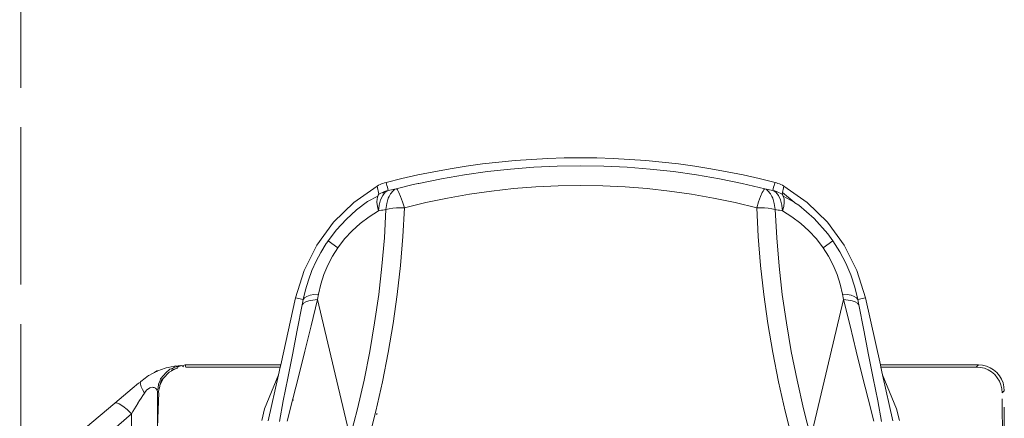
# Model space of a CAD drawing. Units: millimetres. Extents: x 63 to 4291, y 73 to 3057.
# Drawn here: x 861 to 918, y 1779 to 1802 of the extents above; entities that cross this region are included whole.
import ezdxf

# ---------------------------------------------------------------- set-up
doc = ezdxf.new("R2010")
doc.units = ezdxf.units.MM
doc.header["$LTSCALE"] = 2
doc.header["$PDSIZE"] = -1
doc.linetypes.add('Dashed', pattern=[5.7, 4.56, -1.14])
doc.layers.add('Dimensions', color=7, linetype='Continuous')
doc.layers.add('Hidden (ISO)', color=7, linetype='Dashed')
doc.styles.get("Standard").update_dxf_attribs({"font": 'romans.shx', "width": 0.8})
doc.dimstyles.new('SLDDIMSTYLE2', dxfattribs={"dimscale": 10, "dimtxt": 2.5, "dimasz": 3.302, "dimexe": 1, "dimexo": 1, "dimgap": 0.926042, "dimtad": 1, "dimdec": 0, "dimrnd": 1e-09, "dimzin": 12, "dimdsep": 46, "dimtxsty": 'Standard', "dimcen": 2, "dimadec": 0, "dimazin": 3, "dimtfac": 1, "dimtdec": 0, "dimtmove": 0, "dimatfit": 0, "dimfxl": 1, "dimfrac": 2, "dimtolj": 1, "dimtzin": 12, "dimarcsym": 0})

# ---------------------------------------------------------------- blocks, each defined once
blk = doc.blocks.new('*D19')
at = {"layer": 'Defpoints', "color": 0, "lineweight": 18, "transparency": 16777216}
for p in [(706.753, 1870.894), (886.115, 1870.894), (841.015, 1836.194)]:
    blk.add_point(p, dxfattribs=at)
at = {"layer": 'Dimensions', "color": 0, "lineweight": -2, "transparency": 16777216}
for p, q in [((706.753, 1903.914), (706.753, 1936.934)), ((876.115, 1870.894), (696.753, 1870.894)), ((706.753, 1836.194), (706.753, 1870.894)), ((831.015, 1836.194), (696.753, 1836.194)), ((706.753, 1803.174), (706.753, 1770.154))]:
    blk.add_line(p, q, dxfattribs=at)
at = {"layer": 'Dimensions', "color": 0, "lineweight": 18, "transparency": 16777216}
for points in [[(701.249, 1903.914), (712.256, 1903.914), (706.753, 1870.894)], [(701.249, 1803.174), (712.256, 1803.174), (706.753, 1836.194)]]:
    blk.add_solid(points, dxfattribs=at)
at = {"layer": 'Dimensions', "color": 0, "transparency": 16777216, "insert": (684.992, 1853.544), "char_height": 25, "attachment_point": 5, "rotation": 90}
blk.add_mtext('\\A1;35', dxfattribs=at)

msp = doc.modelspace()

# ---------------------------------------------------------------- linework, layer by layer
at = {"layer": 'Hidden (ISO)', "color": 7, "lineweight": 13}
for p, q in [((861.061, 1775.147), (861.061, 1818.056)), ((887.749, 1793.53), (888.689, 1793.639)), ((888.689, 1793.639), (889.632, 1793.729)), ((889.632, 1793.729), (890.576, 1793.798)), ((890.576, 1793.798), (891.522, 1793.848)), ((891.522, 1793.848), (892.468, 1793.878)), ((892.468, 1793.878), (893.415, 1793.888)), ((893.415, 1793.888), (894.362, 1793.878)), ((894.362, 1793.878), (895.309, 1793.848)), ((895.309, 1793.848), (896.255, 1793.798)), ((896.255, 1793.798), (897.199, 1793.729)), ((897.199, 1793.729), (898.141, 1793.639)), ((898.141, 1793.639), (899.082, 1793.53)), ((884.016, 1792.895), (884.944, 1793.083)), ((884.944, 1793.083), (885.876, 1793.252)), ((885.876, 1793.252), (886.811, 1793.401)), ((886.702, 1792.904), (888.031, 1793.092)), ((886.811, 1793.401), (887.749, 1793.53)), ((888.031, 1793.092), (889.367, 1793.239)), ((889.367, 1793.239), (890.711, 1793.344)), ((890.711, 1793.344), (892.06, 1793.408)), ((892.06, 1793.408), (893.41, 1793.429)), ((893.41, 1793.429), (894.758, 1793.409)), ((894.758, 1793.409), (896.104, 1793.345)), ((896.104, 1793.345), (897.45, 1793.24)), ((897.45, 1793.24), (898.791, 1793.093)), ((898.791, 1793.093), (900.124, 1792.905)), ((899.082, 1793.53), (900.02, 1793.401)), ((900.02, 1793.401), (900.955, 1793.252)), ((900.955, 1793.252), (901.887, 1793.083)), ((901.887, 1793.083), (902.815, 1792.895)), ((882.171, 1792.461), (883.091, 1792.688)), ((883.091, 1792.688), (884.016, 1792.895)), ((884.066, 1792.405), (885.38, 1792.675)), ((885.38, 1792.675), (886.702, 1792.904)), ((900.124, 1792.905), (901.448, 1792.675)), ((901.448, 1792.675), (902.764, 1792.405)), ((902.815, 1792.895), (903.74, 1792.688)), ((903.74, 1792.688), (904.66, 1792.461)), ((880.317, 1791.308), (881.664, 1792.252)), ((881.664, 1792.252), (881.744, 1792.296)), ((881.683, 1792.157), (881.664, 1792.252)), ((881.703, 1792.063), (881.683, 1792.157)), ((881.723, 1791.968), (881.703, 1792.063)), ((881.743, 1791.874), (881.723, 1791.968)), ((881.744, 1792.296), (881.826, 1792.337)), ((881.826, 1792.337), (881.91, 1792.374)), ((881.91, 1792.374), (881.996, 1792.399)), ((881.971, 1791.889), (882.08, 1791.934)), ((881.996, 1792.399), (882.083, 1792.436)), ((882.08, 1791.934), (882.191, 1791.973)), ((882.083, 1792.436), (882.171, 1792.461)), ((882.213, 1791.957), (882.127, 1791.89)), ((882.171, 1792.461), (882.197, 1792.37)), ((882.191, 1791.973), (882.304, 1792.005)), ((882.197, 1792.37), (882.223, 1792.278)), ((882.304, 1792.005), (882.213, 1791.957)), ((882.223, 1792.278), (882.25, 1792.187)), ((882.25, 1792.187), (882.277, 1792.096)), ((882.277, 1792.096), (882.304, 1792.005)), ((882.304, 1792.005), (882.395, 1792.023)), ((882.395, 1792.023), (882.486, 1792.041)), ((882.579, 1791.979), (882.424, 1791.794)), ((882.486, 1792.041), (882.577, 1792.059)), ((882.577, 1792.059), (882.668, 1792.077)), ((882.666, 1792.046), (882.579, 1791.979)), ((882.759, 1792.094), (882.666, 1792.046)), ((882.668, 1792.077), (882.759, 1792.094)), ((882.759, 1792.094), (883.739, 1792.336)), ((882.789, 1792.07), (882.806, 1792.05)), ((882.806, 1792.05), (882.825, 1792.025)), ((882.825, 1792.025), (882.865, 1791.958)), ((882.865, 1791.958), (882.909, 1791.871)), ((884.034, 1792.397), (883.739, 1792.336)), ((884.066, 1792.405), (884.034, 1792.397)), ((888.266, 1791.963), (886.996, 1791.779)), ((889.543, 1792.107), (888.266, 1791.963)), ((890.829, 1792.21), (889.543, 1792.107)), ((892.119, 1792.272), (890.829, 1792.21)), ((893.41, 1792.293), (892.119, 1792.272)), ((894.699, 1792.272), (893.41, 1792.293)), ((895.987, 1792.211), (894.699, 1792.272)), ((897.274, 1792.108), (895.987, 1792.211)), ((898.556, 1791.964), (897.274, 1792.108)), ((899.83, 1791.78), (898.556, 1791.964)), ((902.764, 1792.405), (904.072, 1792.094)), ((903.966, 1791.958), (903.922, 1791.871)), ((904.006, 1792.025), (903.966, 1791.958)), ((904.024, 1792.05), (904.006, 1792.025)), ((904.041, 1792.07), (904.024, 1792.05)), ((904.072, 1792.094), (904.163, 1792.077)), ((904.072, 1792.094), (904.165, 1792.046)), ((904.163, 1792.077), (904.254, 1792.059)), ((904.165, 1792.046), (904.252, 1791.979)), ((904.252, 1791.979), (904.407, 1791.794)), ((904.254, 1792.059), (904.345, 1792.041)), ((904.345, 1792.041), (904.436, 1792.023)), ((904.436, 1792.023), (904.527, 1792.005)), ((904.527, 1792.005), (904.554, 1792.096)), ((904.527, 1792.005), (904.64, 1791.973)), ((904.527, 1792.005), (904.618, 1791.957)), ((904.554, 1792.096), (904.581, 1792.187)), ((904.581, 1792.187), (904.607, 1792.278)), ((904.607, 1792.278), (904.634, 1792.37)), ((904.618, 1791.957), (904.703, 1791.89)), ((904.634, 1792.37), (904.66, 1792.461)), ((904.64, 1791.973), (904.751, 1791.934)), ((904.66, 1792.461), (904.748, 1792.436)), ((904.748, 1792.436), (904.827, 1792.407)), ((904.751, 1791.934), (904.86, 1791.889)), ((904.827, 1792.407), (904.92, 1792.374)), ((904.92, 1792.374), (905.004, 1792.337)), ((905.004, 1792.337), (905.087, 1792.296)), ((905.087, 1792.296), (905.167, 1792.252)), ((905.108, 1791.968), (905.088, 1791.874)), ((905.128, 1792.063), (905.108, 1791.968)), ((905.147, 1792.157), (905.128, 1792.063)), ((905.167, 1792.252), (905.147, 1792.157)), ((905.167, 1792.252), (906.514, 1791.308)), ((881.691, 1791.669), (881.092, 1791.355)), ((881.643, 1791.313), (881.65, 1791.512)), ((881.65, 1791.512), (881.691, 1791.669)), ((881.691, 1791.669), (881.723, 1791.73)), ((881.723, 1791.73), (881.763, 1791.779)), ((881.763, 1791.779), (881.743, 1791.874)), ((881.763, 1791.779), (881.866, 1791.837)), ((881.857, 1791.457), (881.774, 1791.156)), ((881.977, 1791.704), (881.857, 1791.457)), ((881.866, 1791.837), (881.971, 1791.889)), ((882.127, 1791.89), (881.977, 1791.704)), ((881.99, 1791.833), (882.127, 1791.89)), ((882.3, 1791.545), (882.213, 1791.242)), ((882.354, 1791.657), (882.3, 1791.545)), ((882.424, 1791.794), (882.354, 1791.657)), ((882.909, 1791.871), (883.008, 1791.639)), ((883.008, 1791.639), (883.117, 1791.341)), ((885.733, 1791.556), (884.478, 1791.292)), ((886.996, 1791.779), (885.733, 1791.556)), ((901.095, 1791.556), (899.83, 1791.78)), ((902.352, 1791.293), (901.095, 1791.556)), ((903.823, 1791.639), (903.714, 1791.341)), ((903.922, 1791.871), (903.823, 1791.639)), ((904.407, 1791.794), (904.476, 1791.657)), ((904.53, 1791.545), (904.476, 1791.657)), ((904.53, 1791.545), (904.618, 1791.242)), ((904.703, 1791.89), (904.854, 1791.704)), ((904.854, 1791.704), (904.973, 1791.457)), ((904.86, 1791.889), (904.965, 1791.837)), ((904.965, 1791.837), (905.068, 1791.779)), ((904.973, 1791.457), (905.057, 1791.156)), ((905.088, 1791.874), (905.068, 1791.779)), ((905.068, 1791.779), (905.108, 1791.73)), ((905.088, 1791.874), (905.775, 1791.312)), ((905.108, 1791.73), (905.14, 1791.669)), ((905.14, 1791.669), (905.18, 1791.512)), ((905.775, 1791.312), (905.14, 1791.669)), ((905.18, 1791.512), (905.187, 1791.313)), ((879.143, 1790.156), (880.317, 1791.308)), ((880.455, 1790.868), (879.86, 1790.324)), ((881.092, 1791.355), (880.455, 1790.868)), ((881.19, 1790.477), (881.73, 1790.814)), ((881.67, 1791.078), (881.643, 1791.313)), ((881.73, 1790.814), (881.67, 1791.078)), ((881.774, 1791.156), (881.73, 1790.814)), ((881.817, 1790.831), (881.73, 1790.814)), ((881.904, 1790.848), (881.817, 1790.831)), ((881.991, 1790.864), (881.904, 1790.848)), ((882.078, 1790.881), (881.991, 1790.864)), ((882.074, 1789.264), (882.165, 1790.897)), ((882.165, 1790.897), (882.078, 1790.881)), ((882.213, 1791.242), (882.165, 1790.897)), ((882.361, 1790.936), (882.165, 1790.897)), ((882.569, 1790.965), (882.361, 1790.936)), ((882.785, 1790.983), (882.569, 1790.965)), ((883.006, 1790.992), (882.785, 1790.983)), ((883.231, 1790.989), (883.006, 1790.992)), ((883.117, 1791.341), (883.231, 1790.989)), ((883.231, 1790.989), (883.14, 1789.324)), ((884.478, 1791.292), (883.231, 1790.989)), ((903.6, 1790.989), (902.352, 1791.293)), ((903.714, 1791.341), (903.6, 1790.989)), ((903.825, 1790.992), (903.6, 1790.989)), ((903.69, 1789.324), (903.6, 1790.989)), ((904.046, 1790.983), (903.825, 1790.992)), ((904.262, 1790.965), (904.046, 1790.983)), ((904.469, 1790.936), (904.262, 1790.965)), ((904.666, 1790.897), (904.469, 1790.936)), ((904.618, 1791.242), (904.666, 1790.897)), ((904.753, 1790.881), (904.666, 1790.897)), ((904.666, 1790.897), (904.756, 1789.264)), ((904.84, 1790.864), (904.753, 1790.881)), ((904.927, 1790.848), (904.84, 1790.864)), ((905.014, 1790.831), (904.927, 1790.848)), ((905.101, 1790.814), (905.014, 1790.831)), ((905.057, 1791.156), (905.101, 1790.814)), ((905.161, 1791.078), (905.101, 1790.814)), ((905.101, 1790.814), (905.641, 1790.477)), ((905.187, 1791.313), (905.161, 1791.078)), ((905.81, 1791.283), (905.775, 1791.312)), ((905.81, 1791.283), (906.035, 1791.14)), ((906.922, 1790.373), (906.035, 1791.14)), ((906.514, 1791.308), (907.688, 1790.156)), ((879.86, 1790.324), (879.313, 1789.727)), ((880.682, 1790.092), (881.19, 1790.477)), ((905.641, 1790.477), (906.149, 1790.092)), ((907.708, 1789.492), (906.922, 1790.373)), ((878.173, 1788.828), (879.143, 1790.156)), ((879.313, 1789.727), (878.821, 1789.082)), ((879.779, 1789.192), (880.209, 1789.662)), ((880.209, 1789.662), (880.682, 1790.092)), ((906.149, 1790.092), (906.621, 1789.662)), ((906.621, 1789.662), (907.052, 1789.192)), ((907.688, 1790.156), (908.657, 1788.828)), ((879.393, 1788.686), (879.779, 1789.192)), ((881.936, 1787.623), (882.074, 1789.264)), ((883.14, 1789.324), (883.002, 1787.651)), ((903.829, 1787.651), (903.69, 1789.324)), ((904.756, 1789.264), (904.895, 1787.623)), ((907.052, 1789.192), (907.438, 1788.686)), ((907.811, 1789.357), (907.708, 1789.492)), ((907.912, 1789.221), (907.811, 1789.357)), ((908.01, 1789.082), (907.912, 1789.221)), ((877.435, 1787.358), (878.173, 1788.828)), ((878.402, 1788.416), (878.711, 1788.919)), ((878.711, 1788.919), (878.747, 1788.974)), ((878.747, 1788.974), (878.784, 1789.028)), ((878.784, 1789.028), (878.821, 1789.082)), ((879.393, 1788.686), (878.821, 1789.082)), ((879.393, 1788.686), (879.08, 1788.19)), ((908.01, 1789.082), (907.438, 1788.686)), ((907.751, 1788.19), (907.438, 1788.686)), ((908.01, 1789.082), (908.408, 1788.452)), ((908.657, 1788.828), (909.396, 1787.358)), ((878.127, 1787.896), (878.402, 1788.416)), ((879.08, 1788.19), (878.808, 1787.669)), ((908.023, 1787.669), (907.751, 1788.19)), ((908.408, 1788.452), (908.753, 1787.791)), ((877.888, 1787.36), (878.127, 1787.896)), ((878.808, 1787.669), (878.58, 1787.126)), ((881.749, 1785.979), (881.936, 1787.623)), ((883.002, 1787.651), (882.815, 1785.974)), ((904.016, 1785.974), (903.829, 1787.651)), ((904.895, 1787.623), (905.082, 1785.979)), ((908.25, 1787.126), (908.023, 1787.669)), ((908.753, 1787.791), (909.042, 1787.106)), ((876.947, 1785.787), (877.435, 1787.358)), ((877.516, 1786.254), (877.684, 1786.811)), ((877.684, 1786.811), (877.888, 1787.36)), ((878.58, 1787.126), (878.399, 1786.567)), ((908.432, 1786.567), (908.25, 1787.126)), ((909.042, 1787.106), (909.273, 1786.403)), ((909.396, 1787.358), (909.884, 1785.787)), ((877.386, 1785.69), (877.516, 1786.254)), ((878.399, 1786.567), (878.265, 1785.996)), ((908.566, 1785.996), (908.432, 1786.567)), ((909.273, 1786.403), (909.445, 1785.69)), ((876.082, 1781.894), (876.947, 1785.787)), ((877.386, 1785.69), (876.947, 1785.787)), ((877.325, 1785.371), (877.386, 1785.69)), ((877.386, 1785.69), (877.464, 1785.785)), ((877.464, 1785.785), (877.596, 1785.865)), ((877.596, 1785.865), (877.777, 1785.928)), ((877.777, 1785.928), (878.002, 1785.972)), ((878.204, 1785.677), (877.836, 1784.163)), ((877.941, 1785.653), (878.204, 1785.677)), ((878.002, 1785.972), (878.265, 1785.996)), ((878.265, 1785.996), (878.204, 1785.677)), ((878.204, 1785.677), (880.092, 1777.705)), ((881.514, 1784.331), (881.749, 1785.979)), ((882.815, 1785.974), (882.579, 1784.293)), ((904.251, 1784.293), (904.016, 1785.974)), ((905.082, 1785.979), (905.317, 1784.331)), ((908.627, 1785.677), (906.739, 1777.705)), ((908.627, 1785.677), (908.566, 1785.996)), ((908.829, 1785.972), (908.566, 1785.996)), ((908.995, 1784.163), (908.627, 1785.677)), ((908.89, 1785.653), (908.627, 1785.677)), ((909.054, 1785.928), (908.829, 1785.972)), ((909.235, 1785.865), (909.054, 1785.928)), ((909.367, 1785.785), (909.235, 1785.865)), ((909.445, 1785.69), (909.367, 1785.785)), ((909.445, 1785.69), (909.884, 1785.787)), ((909.445, 1785.69), (909.506, 1785.371)), ((909.884, 1785.787), (910.749, 1781.894)), ((877.043, 1783.904), (877.325, 1785.371)), ((877.325, 1785.371), (877.403, 1785.466)), ((877.403, 1785.466), (877.535, 1785.547)), ((877.535, 1785.547), (877.716, 1785.61)), ((877.716, 1785.61), (877.941, 1785.653)), ((909.115, 1785.61), (908.89, 1785.653)), ((909.296, 1785.547), (909.115, 1785.61)), ((909.427, 1785.466), (909.296, 1785.547)), ((909.506, 1785.371), (909.427, 1785.466)), ((909.506, 1785.371), (909.788, 1783.904)), ((877.836, 1784.163), (877.476, 1782.698)), ((881.231, 1782.679), (881.514, 1784.331)), ((882.579, 1784.293), (882.296, 1782.608)), ((904.535, 1782.608), (904.251, 1784.293)), ((905.317, 1784.331), (905.6, 1782.679)), ((909.354, 1782.698), (908.995, 1784.163)), ((876.766, 1782.488), (877.043, 1783.904)), ((909.788, 1783.904), (910.065, 1782.488)), ((876.495, 1781.128), (876.766, 1782.488)), ((877.476, 1782.698), (877.126, 1781.287)), ((880.899, 1781.025), (881.231, 1782.679)), ((882.296, 1782.608), (881.965, 1780.92)), ((904.866, 1780.92), (904.535, 1782.608)), ((905.6, 1782.679), (905.932, 1781.025)), ((909.704, 1781.287), (909.354, 1782.698)), ((910.065, 1782.488), (910.336, 1781.128)), ((869.192, 1781.634), (869.402, 1781.703)), ((869.402, 1781.703), (869.455, 1781.739)), ((869.455, 1781.739), (869.568, 1781.748)), ((869.568, 1781.748), (869.753, 1781.789)), ((870.039, 1781.692), (869.632, 1781.474)), ((869.822, 1781.691), (869.672, 1781.646)), ((869.742, 1781.593), (870.039, 1781.692)), ((869.753, 1781.789), (869.892, 1781.814)), ((869.822, 1781.691), (869.933, 1781.764)), ((869.892, 1781.814), (870.001, 1781.855)), ((870.148, 1781.789), (869.933, 1781.764)), ((870.001, 1781.855), (870.031, 1781.833)), ((870.031, 1781.833), (870.149, 1781.845)), ((870.148, 1781.789), (870.031, 1781.833)), ((870.111, 1781.705), (870.039, 1781.692)), ((870.148, 1781.789), (870.111, 1781.705)), ((870.208, 1781.807), (870.148, 1781.789)), ((870.149, 1781.845), (870.219, 1781.85)), ((870.208, 1781.807), (870.149, 1781.845)), ((870.219, 1781.85), (870.208, 1781.807)), ((870.219, 1781.85), (870.302, 1781.855)), ((870.302, 1781.855), (870.335, 1781.856)), ((870.335, 1781.856), (870.379, 1781.854)), ((870.402, 1781.838), (870.335, 1781.856)), ((870.379, 1781.854), (870.402, 1781.838)), ((870.557, 1781.894), (870.402, 1781.838)), ((870.402, 1781.838), (870.425, 1781.823)), ((870.447, 1781.807), (870.402, 1781.838)), ((870.425, 1781.823), (870.447, 1781.807)), ((870.447, 1781.807), (870.47, 1781.791)), ((870.557, 1781.894), (870.6, 1781.776)), ((876.082, 1781.894), (870.557, 1781.894)), ((876.056, 1781.776), (870.6, 1781.776)), ((875.954, 1781.318), (876.056, 1781.776)), ((876.056, 1781.776), (876.082, 1781.894)), ((916.415, 1781.894), (910.749, 1781.894)), ((910.749, 1781.894), (910.775, 1781.776)), ((916.298, 1781.776), (910.775, 1781.776)), ((910.775, 1781.776), (910.877, 1781.318)), ((916.298, 1781.776), (916.415, 1781.894)), ((916.532, 1781.758), (916.298, 1781.776)), ((916.415, 1781.894), (916.65, 1781.875)), ((916.761, 1781.703), (916.532, 1781.758)), ((916.65, 1781.875), (916.879, 1781.821)), ((916.979, 1781.613), (916.761, 1781.703)), ((916.879, 1781.821), (917.096, 1781.73)), ((917.096, 1781.73), (917.297, 1781.608)), ((867.991, 1780.945), (868.237, 1781.135)), ((868.438, 1781.286), (868.237, 1781.135)), ((868.438, 1781.286), (868.491, 1781.302)), ((868.491, 1781.302), (868.64, 1781.387)), ((868.64, 1781.387), (868.79, 1781.464)), ((868.79, 1781.464), (868.93, 1781.548)), ((868.79, 1781.464), (868.955, 1781.532)), ((868.93, 1781.548), (868.976, 1781.549)), ((868.976, 1781.549), (869.192, 1781.634)), ((869.308, 1781.139), (869.104, 1780.731)), ((869.138, 1781.097), (869.203, 1781.164)), ((869.19, 1781.022), (869.308, 1781.139)), ((869.203, 1781.164), (869.22, 1781.214)), ((869.535, 1781.544), (869.22, 1781.214)), ((869.632, 1781.474), (869.308, 1781.139)), ((869.599, 1781.57), (869.535, 1781.544)), ((869.599, 1781.57), (869.672, 1781.646)), ((875.954, 1781.318), (875.145, 1779.365)), ((875.364, 1778.664), (875.954, 1781.318)), ((876.231, 1779.829), (876.495, 1781.128)), ((877.126, 1781.287), (876.787, 1779.936)), ((910.043, 1779.936), (909.704, 1781.287)), ((910.336, 1781.128), (910.599, 1779.829)), ((911.685, 1779.365), (910.877, 1781.318)), ((910.877, 1781.318), (911.466, 1778.664)), ((917.179, 1781.49), (916.979, 1781.613)), ((917.358, 1781.337), (917.179, 1781.49)), ((917.297, 1781.608), (917.476, 1781.455)), ((917.511, 1781.158), (917.358, 1781.337)), ((917.476, 1781.455), (917.629, 1781.276)), ((917.634, 1780.957), (917.511, 1781.158)), ((917.629, 1781.276), (917.752, 1781.075)), ((867.49, 1780.526), (867.866, 1780.841)), ((867.866, 1780.841), (867.962, 1780.882)), ((867.991, 1780.945), (867.962, 1780.882)), ((867.962, 1780.882), (867.97, 1780.778)), ((867.97, 1780.778), (868.013, 1780.638)), ((868.013, 1780.638), (868.092, 1780.468)), ((868.434, 1780.519), (868.51, 1780.564)), ((868.51, 1780.564), (868.58, 1780.59)), ((868.58, 1780.59), (868.657, 1780.602)), ((868.657, 1780.602), (868.708, 1780.6)), ((868.708, 1780.6), (868.768, 1780.591)), ((868.768, 1780.591), (868.81, 1780.568)), ((868.81, 1780.568), (868.845, 1780.546)), ((868.845, 1780.546), (868.875, 1780.52)), ((868.967, 1780.464), (868.991, 1780.553)), ((869.02, 1780.806), (868.991, 1780.553)), ((869.092, 1780.653), (869, 1780.308)), ((869.093, 1780.93), (869.02, 1780.806)), ((869.104, 1780.731), (869.092, 1780.653)), ((869.093, 1780.93), (869.138, 1781.097)), ((869.19, 1781.022), (869.104, 1780.731)), ((880.519, 1779.366), (880.899, 1781.025)), ((881.965, 1780.92), (881.585, 1779.228)), ((905.246, 1779.228), (904.866, 1780.92)), ((905.932, 1781.025), (906.311, 1779.366)), ((917.724, 1780.74), (917.634, 1780.957)), ((917.779, 1780.511), (917.724, 1780.74)), ((917.752, 1781.075), (917.842, 1780.858)), ((917.842, 1780.858), (917.897, 1780.629)), ((917.897, 1780.629), (917.915, 1780.394)), ((867.49, 1780.526), (866.489, 1779.684)), ((868.01, 1779.98), (867.918, 1779.834)), ((868.105, 1780.126), (868.01, 1779.98)), ((868.092, 1780.468), (868.202, 1780.273)), ((868.202, 1780.273), (868.105, 1780.126)), ((868.202, 1780.273), (868.271, 1780.365)), ((868.271, 1780.365), (868.346, 1780.447)), ((868.346, 1780.447), (868.434, 1780.519)), ((868.875, 1780.52), (868.905, 1780.486)), ((868.905, 1780.486), (868.924, 1780.455)), ((868.924, 1780.455), (868.967, 1780.464)), ((868.924, 1780.455), (868.938, 1780.422)), ((868.947, 1780.389), (868.924, 1780.455)), ((868.938, 1780.422), (868.947, 1780.389)), ((868.938, 1780.422), (868.951, 1780.356)), ((868.947, 1780.389), (868.951, 1780.356)), ((868.951, 1780.356), (868.957, 1778.286)), ((868.957, 1778.286), (869.033, 1780.275)), ((869, 1780.308), (869.033, 1780.275)), ((917.798, 1780.276), (917.779, 1780.511)), ((917.915, 1780.394), (917.798, 1780.276)), ((917.819, 1770.821), (917.798, 1780.276)), ((917.915, 1770.334), (917.915, 1780.394)), ((866.489, 1779.684), (862.403, 1776.242)), ((866.489, 1779.684), (866.592, 1779.701)), ((866.592, 1779.701), (866.752, 1779.641)), ((866.752, 1779.641), (866.958, 1779.508)), ((866.958, 1779.508), (867.197, 1779.31)), ((867.721, 1779.514), (867.63, 1779.362)), ((867.813, 1779.665), (867.721, 1779.514)), ((867.918, 1779.834), (867.827, 1779.689)), ((876.018, 1778.622), (876.231, 1779.829)), ((876.787, 1779.936), (876.46, 1778.65)), ((876.831, 1779.886), (876.81, 1779.835)), ((910.37, 1778.65), (910.043, 1779.936)), ((910.599, 1779.829), (910.813, 1778.622)), ((862.332, 1774.637), (867.453, 1779.06)), ((867.197, 1779.31), (867.453, 1779.06)), ((867.541, 1779.211), (867.453, 1779.06)), ((867.475, 1770.564), (867.453, 1779.06)), ((867.63, 1779.362), (867.541, 1779.211)), ((875.145, 1779.365), (874.982, 1778.685)), ((880.099, 1777.732), (880.519, 1779.366)), ((881.585, 1779.228), (881.158, 1777.532)), ((881.651, 1779.095), (881.617, 1779.029)), ((905.673, 1777.532), (905.246, 1779.228)), ((906.311, 1779.366), (906.739, 1777.705)), ((911.849, 1778.685), (911.685, 1779.365))]:
    msp.add_line(p, q, dxfattribs=at)

# ---------------------------------------------------------------- dimensions: what is measured, and where the dimension line sits
at = {"layer": 'Dimensions'}
dim = msp.add_linear_dim(base=(706.753, 1870.894), p1=(841.015, 1836.194), p2=(886.115, 1870.894), angle=90, dimstyle='SLDDIMSTYLE2', dxfattribs=at)
dim.commit()
dim.dimension.update_dxf_attribs({"geometry": '*D19', "text_midpoint": (706.753, 1853.544), "dimtype": 160})

doc.saveas('drawing.dxf')
